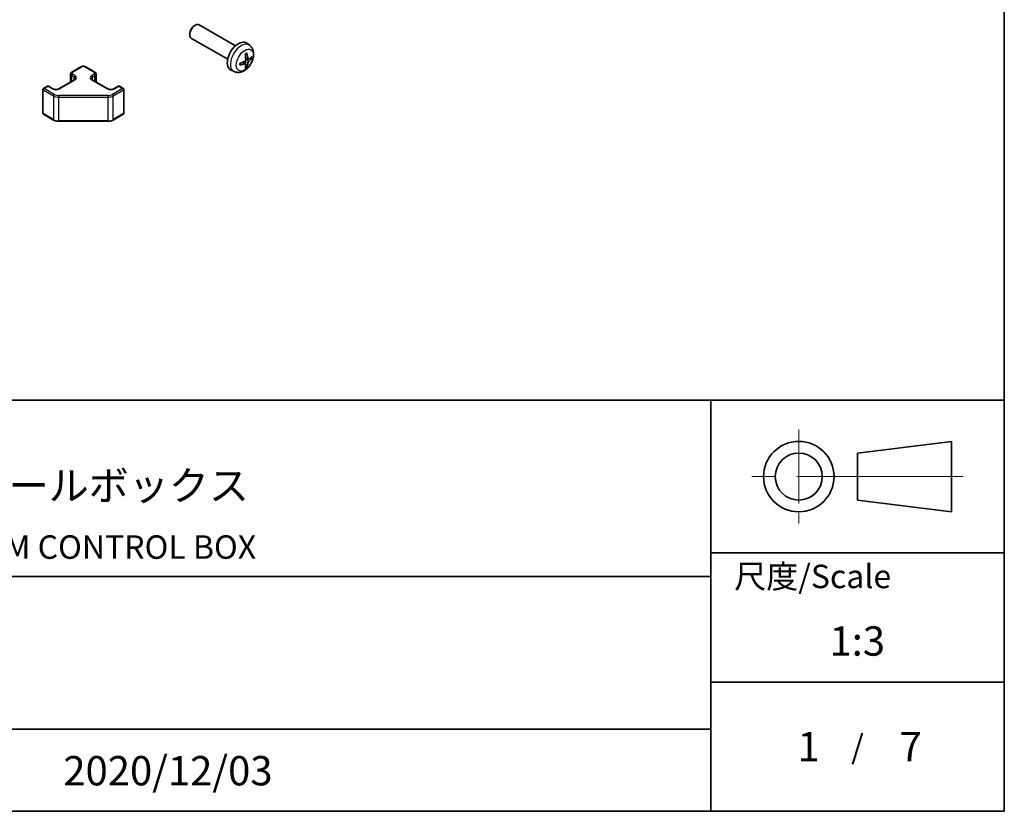
# Model space of a CAD drawing. Units: millimetres. Extents: x 43 to 6164, y 24 to 1008.
# Drawn here: x 965 to 1216, y 24 to 226 of the extents above; entities that cross this region are included whole.
import ezdxf
from ezdxf.enums import TextEntityAlignment as Align

# ---------------------------------------------------------------- set-up
doc = ezdxf.new("R2010")
doc.units = ezdxf.units.MM
doc.header["$LTSCALE"] = 3
doc.linetypes.add('CHAIN', pattern=[0.3543, 0.2362, -0.0295, 0.0591, -0.0295])
for name, color, linetype, lineweight in [('Border (ISO)', 7, 'Continuous', 35), ('Symbol (TK)', 100, 'Continuous', 18), ('Title (ISO)', 7, 'Continuous', 35), ('Visible (ISO)', 7, 'Continuous', 35), ('Visible Narrow (ISO)', 7, 'Continuous', 25)]:
    doc.layers.add(name, color=color, linetype=linetype, lineweight=lineweight)
doc.styles.add('Note Text (TK)', font='txt')
doc.styles.add('Note Text (TK2)', font='txt')
doc.styles.add('文字スタイル67', font='arial.ttf')

# ---------------------------------------------------------------- blocks, each defined once
blk = doc.blocks.new('図面枠 tk図枠')
at = {"layer": 'Border (ISO)'}
for p in [(405.5, 289), (14.5, 8)]:
    blk.add_line(p, (405.5, 8), dxfattribs=at)
blk = doc.blocks.new('表題欄 tk表題欄')
at = {"layer": 'Title (ISO)'}
for p, q in [((74.709, 244.053), (255.709, 244.053)), ((230.709, 244.053), (230.709, 209.053)), ((255.709, 244.053), (255.709, 209.053)), ((243.209, 239.553), (251.209, 240.553)), ((251.209, 234.553), (251.209, 240.553)), ((243.209, 239.553), (243.209, 235.553)), ((243.209, 235.553), (251.209, 234.553)), ((230.709, 231.053), (255.709, 231.053)), ((74.709, 229.053), (230.709, 229.053)), ((230.709, 220.053), (255.709, 220.053)), ((149.709, 216.053), (230.709, 216.053)), ((255.709, 209.053), (74.709, 209.053))]:
    blk.add_line(p, q, dxfattribs=at)
at = {"layer": 'Title (ISO)', "color": 4, "linetype": 'CHAIN', "lineweight": 18, "ltscale": 8.88956}
blk.add_line((238.209, 241.553), (238.209, 233.553), dxfattribs=at)
at = {"layer": 'Title (ISO)', "color": 4, "linetype": 'CHAIN', "lineweight": 18, "ltscale": 20.001633}
blk.add_line((252.209, 237.553), (234.209, 237.553), dxfattribs=at)
at = {"layer": 'Title (ISO)'}
for radius in [3, 2]:
    blk.add_circle((238.209, 237.553), radius, dxfattribs=at)
at = {"layer": 'Title (ISO)', "color": 1, "insert": (232.709, 229.053), "char_height": 2, "attachment_point": 4, "line_spacing_factor": 1.5, "style": 'Note Text (TK)'}
blk.add_mtext('\\fＭＳ Ｐゴシック|b0|i0;\\H2.0000;尺度/Scale', dxfattribs=at)
at = {"layer": 'Title (ISO)', "color": 7, "insert": (243.209, 214.553), "char_height": 2, "attachment_point": 5, "line_spacing_factor": 1.5, "style": 'Note Text (TK)'}
blk.add_mtext('\\fＭＳ Ｐゴシック|b0|i0;\\H2.0000;/', dxfattribs=at)
at = {"layer": 'Title (ISO)', "color": 7}
for tag, p, height, style in [('<品名>_001', (157.283, 235.533), 2.5, 'Note Text (TK)'), ('<Title>_001', (157.709, 230.551), 2, '文字スタイル67'), ('<尺度>_001', (240.822, 222.303), 2.5, 'Note Text (TK)'), ('<ページ_No.>_001', (238.098, 213.303), 2.5, 'Note Text (TK)'), ('<総ページ数>_001', (246.786, 213.303), 2.5, 'Note Text (TK)'), ('作成日_001', (175.547, 211.26), 2.5, 'Note Text (TK)')]:
    blk.add_attdef(tag, p, '', height=height, dxfattribs=dict(at, style=style))
at = {"layer": 'Title (ISO)', "color": 7, "style": 'Note Text (TK)'}
blk.add_attdef('<承認>', text='', height=2.5, dxfattribs=at).set_placement((87.209, 217.053), align=Align.MIDDLE_CENTER)
blk = doc.blocks.new('バルーン1')
at = {"layer": 'Symbol (TK)', "color": 100}
for p, q in [((325.966, 103.433), (323.807, 102.077)), ((324.151, 101.714), (325.966, 103.433)), ((324.495, 101.351), (325.966, 103.433)), ((324.151, 101.714), (296.594, 75.607))]:
    blk.add_line(p, q, dxfattribs=at)
at = {"layer": 'Symbol (TK)'}
blk.add_circle((294.423, 73.551), 3, dxfattribs=at)
at = {"layer": 'Symbol (TK)', "color": 7, "insert": (294.423, 73.533), "char_height": 2, "attachment_point": 5, "style": 'Note Text (TK2)'}
blk.add_mtext('4', dxfattribs=at)

msp = doc.modelspace()

# ---------------------------------------------------------------- linework, layer by layer
at = {"layer": 'Visible (ISO)'}
for p, q in [((1009.5269, 224.6328), (1009.8307, 224.8081)), ((1020.1083, 219.5504), (1010.8304, 224.907)), ((1008.4161, 222.7088), (1008.4161, 222.3581)), ((1018.1083, 216.0863), (1008.8304, 221.4429)), ((1023.6599, 219.6936), (1022.9603, 220.2043)), ((1023.3605, 216.1571), (1022.6931, 216.4525)), ((978.3347, 212.8408), (980.5974, 214.1472)), ((981.8874, 214.1472), (984.1501, 212.8408)), ((1022.6731, 214.9664), (1022.0836, 215.3967)), ((977.9796, 210.268), (977.9796, 212.2952)), ((984.5051, 210.268), (984.5051, 212.2952)), ((1019.7601, 212.9388), (1018.9679, 213.2894)), ((971.0515, 208.6359), (972.0414, 209.2074)), ((972.3414, 209.2074), (973.4728, 208.5542)), ((975.0113, 208.5542), (978.9711, 210.8404)), ((983.5137, 210.8404), (987.4735, 208.5542)), ((989.012, 208.5542), (990.1433, 209.2074)), ((990.4433, 209.2074), (991.4333, 208.6359)), ((970.9015, 202.334), (970.9015, 208.3761)), ((991.5833, 202.334), (991.5833, 208.3761)), ((971.0515, 202.0742), (973.6477, 200.5753)), ((988.8371, 200.5753), (991.4333, 202.0742)), ((974.9997, 200.2476), (987.485, 200.2476))]:
    msp.add_line(p, q, dxfattribs=at)
for centre, start, end in [((972.1914, 208.9476), 60, 120), ((990.2933, 208.9476), 60, 120), ((971.2015, 208.3761), 120, 180), ((991.2833, 208.3761), 0, 60), ((971.2015, 202.334), 180, 240), ((991.2833, 202.334), 300, 0)]:
    msp.add_arc(centre, 0.3, start, end, dxfattribs=at)
for centre, major_axis, ratio, start_param, end_param in [((1009.8304, 223.1749), (-1, -1.7321), 0.57735027, 3.14159265, 6.28318531), ((1009.5266, 223.3503), (-0.7853, -1.3602), 0.57735027, 3.92675802, 5.49801994), ((1020.8404, 216.8183), (-2, -3.4641), 0.57735027, 3.0796893, 6.34508866), ((1018.5436, 218.2525), (2.5666, -5.9702), 0.55353421, 0.95931878, 1.19830308), ((1018.3461, 218.1385), (-3.9094, 5.191), 0.59526289, 3.96282307, 4.20180736), ((1018.4398, 218.0844), (-6.4957, -0.1911), 0.49462411, 2.44776077, 2.68674507), ((1018.4398, 218.3124), (6.4948, -0.2196), 0.65417299, 5.62601221, 5.86499651), ((1018.4499, 218.0903), (-6.4536, -0.7624), 0.55353421, 1.94328958, 2.18227387), ((1018.4499, 218.3183), (6.4503, -0.7902), 0.59526289, 5.2229706, 5.46195489), ((1018.5436, 218.2642), (3.0824, -5.721), 0.49462411, 0.45484759, 0.69383188), ((1018.3461, 218.1502), (-3.4375, 5.5149), 0.65417299, 3.55978145, 3.79876575)]:
    msp.add_ellipse(centre, major_axis=major_axis, ratio=ratio, start_param=start_param, end_param=end_param, dxfattribs=at)
for points, knots in [([(1023.6599, 219.6936), (1023.8857, 219.5288), (1024.0775, 219.3262), (1024.3975, 218.8633), (1024.5152, 218.6005), (1024.6927, 218.0058), (1024.7294, 217.6741), (1024.7222, 216.9411), (1024.6544, 216.5421), (1024.422, 215.7491), (1024.2517, 215.3563), (1023.8304, 214.6223), (1023.5805, 214.2809), (1023.0042, 213.667), (1022.6777, 213.3944), (1021.9538, 212.9717), (1021.5577, 212.813), (1020.7835, 212.7114), (1020.4279, 212.7252), (1019.9701, 212.8548), (1019.8637, 212.893), (1019.7601, 212.9388)], [5.5596905, 5.5596905, 5.5596905, 5.5596905, 5.76465035, 5.76465035, 5.99724023, 5.99724023, 6.29459763, 6.29459763, 6.66985758, 6.66985758, 7.06428247, 7.06428247, 7.45411883, 7.45411883, 7.84838663, 7.84838663, 8.22269251, 8.22269251, 8.4943548, 8.4943548, 8.57747644, 8.57747644, 8.57747644, 8.57747644]), ([(1022.5694, 217.3315), (1022.5846, 217.3423), (1022.5999, 217.3528), (1022.6415, 217.3808), (1022.668, 217.3977), (1022.7209, 217.4299), (1022.7473, 217.4451), (1022.7998, 217.4738), (1022.826, 217.4873), (1022.8782, 217.5124), (1022.9041, 217.5241), (1022.9298, 217.5348)], [4.599557922, 4.599557922, 4.599557922, 4.599557922, 4.630897721, 4.630897721, 4.685414191, 4.685414191, 4.739930661, 4.739930661, 4.794447131, 4.794447131, 4.848963601, 4.848963601, 4.848963601, 4.848963601]), ([(1022.9525, 217.6321), (1022.9567, 217.6195), (1022.9594, 217.6058), (1022.9605, 217.5823), (1022.9583, 217.5689), (1022.9502, 217.5504), (1022.9429, 217.542), (1022.9333, 217.5364), (1022.9316, 217.5356), (1022.9298, 217.5349)], [0.0145600729, 0.0145600729, 0.0145600729, 0.0145600729, 0.0187226824, 0.0187226824, 0.0234298311, 0.0234298311, 0.0280690561, 0.0280690561, 0.028985175, 0.028985175, 0.028985175, 0.028985175]), ([(1024.3165, 216.3864), (1024.3104, 216.378), (1024.301, 216.3695), (1024.2801, 216.3562), (1024.2645, 216.3496), (1024.2357, 216.3423), (1024.2175, 216.3403), (1024.1896, 216.3409), (1024.1753, 216.3427), (1024.1629, 216.3457)], [0.0145600729, 0.0145600729, 0.0145600729, 0.0145600729, 0.0187226824, 0.0187226824, 0.0234298311, 0.0234298311, 0.0280690561, 0.0280690561, 0.0318101771, 0.0318101771, 0.0318101771, 0.0318101771]), ([(980.5974, 214.1472), (980.6728, 214.1907), (980.7544, 214.2244), (980.9254, 214.2747), (981.0148, 214.2913), (981.1963, 214.3079), (981.2884, 214.3079), (981.47, 214.2913), (981.5593, 214.2747), (981.7303, 214.2244), (981.812, 214.1907), (981.8874, 214.1472)], [3.14159265, 3.14159265, 3.14159265, 3.14159265, 3.45575192, 3.45575192, 3.76991118, 3.76991118, 4.08407045, 4.08407045, 4.39822972, 4.39822972, 4.71238898, 4.71238898, 4.71238898, 4.71238898]), ([(1021.2645, 214.6506), (1021.2648, 214.6486), (1021.2649, 214.6467), (1021.2649, 214.6356), (1021.2613, 214.625), (1021.2493, 214.6088), (1021.2388, 214.6003), (1021.2179, 214.5895), (1021.2047, 214.5849), (1021.1917, 214.5822)], [0.0455535579, 0.0455535579, 0.0455535579, 0.0455535579, 0.0464696768, 0.0464696768, 0.0511089018, 0.0511089018, 0.0558160505, 0.0558160505, 0.05997866, 0.05997866, 0.05997866, 0.05997866]), ([(1021.2645, 214.6505), (1021.261, 214.6782), (1021.2582, 214.7065), (1021.2539, 214.7642), (1021.2524, 214.7936), (1021.251, 214.8535), (1021.251, 214.8839), (1021.2524, 214.9458), (1021.2538, 214.9772), (1021.2572, 215.0273), (1021.2587, 215.0457), (1021.2604, 215.0643)], [3.005018033, 3.005018033, 3.005018033, 3.005018033, 3.059534503, 3.059534503, 3.114050973, 3.114050973, 3.168567443, 3.168567443, 3.223083913, 3.223083913, 3.254423712, 3.254423712, 3.254423712, 3.254423712]), ([(1022.7229, 215.9884), (1022.7242, 215.9519), (1022.7191, 215.9102), (1022.6954, 215.8276), (1022.6766, 215.7867), (1022.6324, 215.716), (1022.604, 215.6816), (1022.5494, 215.6331), (1022.5247, 215.6159), (1022.5003, 215.6029)], [-0.203600879, -0.203600879, -0.203600879, -0.203600879, -0.1911011005, -0.1911011005, -0.178601322, -0.178601322, -0.1660772077, -0.1660772077, -0.1569242728, -0.1569242728, -0.1569242728, -0.1569242728]), ([(1022.5003, 214.9694), (1022.5326, 214.9825), (1022.5662, 214.99), (1022.6258, 214.9894), (1022.6519, 214.9813), (1022.691, 214.9539), (1022.7066, 214.9327), (1022.7213, 214.8866), (1022.7239, 214.8643), (1022.7229, 214.8409)], [-0.2036008625, -0.2036008625, -0.2036008625, -0.2036008625, -0.191101084, -0.191101084, -0.1786013054, -0.1786013054, -0.1660771911, -0.1660771911, -0.1569242563, -0.1569242563, -0.1569242563, -0.1569242563]), ([(1022.9109, 214.1773), (1022.9197, 214.168), (1022.9284, 214.1565), (1022.9429, 214.1326), (1022.9502, 214.1158), (1022.9583, 214.0873), (1022.9605, 214.0705), (1022.9594, 214.0458), (1022.9567, 214.0333), (1022.9525, 214.0238)], [0.0427285558, 0.0427285558, 0.0427285558, 0.0427285558, 0.0464696768, 0.0464696768, 0.0511089018, 0.0511089018, 0.0558160505, 0.0558160505, 0.05997866, 0.05997866, 0.05997866, 0.05997866]), ([(1023.4941, 216.1767), (1023.4679, 216.1601), (1023.4396, 216.1495), (1023.3865, 216.1463), (1023.3618, 216.1537), (1023.3218, 216.1817), (1023.3038, 216.2041), (1023.2818, 216.2544), (1023.2752, 216.2791), (1023.2715, 216.3052)], [-0.2036008625, -0.2036008625, -0.2036008625, -0.2036008625, -0.191101084, -0.191101084, -0.1786013054, -0.1786013054, -0.1660771911, -0.1660771911, -0.1569242563, -0.1569242563, -0.1569242563, -0.1569242563]), ([(1023.2715, 215.1577), (1023.2764, 215.1907), (1023.2866, 215.2293), (1023.317, 215.3081), (1023.337, 215.3483), (1023.3803, 215.4195), (1023.4064, 215.4553), (1023.4537, 215.508), (1023.4743, 215.5275), (1023.4941, 215.5432)], [-0.203600879, -0.203600879, -0.203600879, -0.203600879, -0.1911011005, -0.1911011005, -0.178601322, -0.178601322, -0.1660772077, -0.1660772077, -0.1569242728, -0.1569242728, -0.1569242728, -0.1569242728]), ([(977.9796, 212.2952), (977.9796, 212.3436), (977.9863, 212.3919), (978.0115, 212.4837), (978.0299, 212.5272), (978.075, 212.6073), (978.1016, 212.6439), (978.1604, 212.7105), (978.1925, 212.7405), (978.2608, 212.7948), (978.297, 212.8191), (978.3347, 212.8408)], [2.35619449, 2.35619449, 2.35619449, 2.35619449, 2.513274123, 2.513274123, 2.670353756, 2.670353756, 2.827433388, 2.827433388, 2.984513021, 2.984513021, 3.141592654, 3.141592654, 3.141592654, 3.141592654]), ([(984.1501, 212.8408), (984.1878, 212.8191), (984.2239, 212.7948), (984.2922, 212.7405), (984.3244, 212.7105), (984.3831, 212.6439), (984.4098, 212.6073), (984.4548, 212.5272), (984.4732, 212.4837), (984.4984, 212.3919), (984.5051, 212.3436), (984.5051, 212.2952)], [4.71238898, 4.71238898, 4.71238898, 4.71238898, 4.869468613, 4.869468613, 5.026548246, 5.026548246, 5.183627878, 5.183627878, 5.340707511, 5.340707511, 5.497787144, 5.497787144, 5.497787144, 5.497787144]), ([(978.9711, 210.8404), (979.0074, 210.8614), (979.0395, 210.8832), (979.0943, 210.9268), (979.117, 210.9485), (979.1533, 210.9897), (979.1669, 211.0091), (979.1866, 211.044), (979.1927, 211.0595), (979.2003, 211.0871), (979.2018, 211.0992), (979.2018, 211.1113)], [6.283185307, 6.283185307, 6.283185307, 6.283185307, 6.44026494, 6.44026494, 6.597344573, 6.597344573, 6.754424205, 6.754424205, 6.911503838, 6.911503838, 7.068583471, 7.068583471, 7.068583471, 7.068583471]), ([(983.2829, 211.1113), (983.2829, 211.0992), (983.2845, 211.0871), (983.292, 211.0595), (983.2982, 211.044), (983.3178, 211.0091), (983.3314, 210.9897), (983.3677, 210.9485), (983.3904, 210.9268), (983.4453, 210.8832), (983.4773, 210.8614), (983.5137, 210.8404)], [3.926990817, 3.926990817, 3.926990817, 3.926990817, 4.08407045, 4.08407045, 4.241150082, 4.241150082, 4.398229715, 4.398229715, 4.555309348, 4.555309348, 4.71238898, 4.71238898, 4.71238898, 4.71238898]), ([(973.4728, 208.5542), (973.5358, 208.5178), (973.6117, 208.4842), (973.7844, 208.428), (973.8817, 208.4058), (974.0879, 208.3777), (974.197, 208.3721), (974.4134, 208.3791), (974.5207, 208.3918), (974.7201, 208.4332), (974.8122, 208.4617), (974.9357, 208.5138), (974.9755, 208.5336), (975.0113, 208.5542)], [4.71238898, 4.71238898, 4.71238898, 4.71238898, 4.98463482, 4.98463482, 5.26573517, 5.26573517, 5.55358161, 5.55358161, 5.84310904, 5.84310904, 6.12880282, 6.12880282, 6.28318531, 6.28318531, 6.28318531, 6.28318531]), ([(987.4735, 208.5542), (987.5365, 208.5178), (987.6124, 208.4842), (987.7851, 208.428), (987.8824, 208.4058), (988.0886, 208.3777), (988.1977, 208.3721), (988.4141, 208.3791), (988.5214, 208.3918), (988.7208, 208.4332), (988.8129, 208.4617), (988.9364, 208.5138), (988.9762, 208.5336), (989.012, 208.5542)], [4.71238898, 4.71238898, 4.71238898, 4.71238898, 4.98463482, 4.98463482, 5.26573517, 5.26573517, 5.55358161, 5.55358161, 5.84310904, 5.84310904, 6.12880282, 6.12880282, 6.28318531, 6.28318531, 6.28318531, 6.28318531]), ([(973.6477, 200.5753), (973.7224, 200.5321), (973.8016, 200.4932), (973.9673, 200.4236), (974.0539, 200.3931), (974.2327, 200.3405), (974.3249, 200.3184), (974.5133, 200.2831), (974.6094, 200.2698), (974.8036, 200.252), (974.9017, 200.2476), (974.9997, 200.2476)], [4.71238898, 4.71238898, 4.71238898, 4.71238898, 4.869468613, 4.869468613, 5.026548246, 5.026548246, 5.183627878, 5.183627878, 5.340707511, 5.340707511, 5.497787144, 5.497787144, 5.497787144, 5.497787144]), ([(987.485, 200.2476), (987.5831, 200.2476), (987.6812, 200.252), (987.8754, 200.2698), (987.9715, 200.2831), (988.1598, 200.3184), (988.2521, 200.3405), (988.4309, 200.3931), (988.5174, 200.4236), (988.6832, 200.4932), (988.7624, 200.5321), (988.8371, 200.5753)], [5.497787144, 5.497787144, 5.497787144, 5.497787144, 5.654866776, 5.654866776, 5.811946409, 5.811946409, 5.969026042, 5.969026042, 6.126105675, 6.126105675, 6.283185307, 6.283185307, 6.283185307, 6.283185307])]:
    msp.add_open_spline(points, degree=3, knots=knots, dxfattribs=at)
for points, weights in [([(1023.8471, 216.4225), (1023.9991, 216.3855), (1024.1629, 216.3457)], [1.08273581423, 1.07755563664, 1.07090462709]), ([(1022.9109, 214.1773), (1022.7945, 214.2992), (1022.6865, 214.4123)], [1.07090462707, 1.07755563662, 1.08273581421])]:
    msp.add_rational_spline(points, weights, degree=2, dxfattribs=at)
at = {"layer": 'Visible Narrow (ISO)'}
for p, q in [((1023.2715, 216.3052), (1022.6795, 216.5893)), ((978.4847, 212.826), (980.7474, 214.1324)), ((981.7374, 214.1324), (984.0001, 212.826)), ((1022.5003, 214.9694), (1021.9583, 215.3401)), ((1023.2715, 215.1577), (1022.4334, 215.5678)), ((1023.4941, 215.5432), (1022.7198, 216.064)), ((978.2725, 211.887), (978.9089, 211.5196)), ((978.2725, 210.4371), (978.2725, 211.887)), ((979.1211, 211.887), (978.4847, 212.2544)), ((978.9089, 210.8045), (978.9089, 211.5196)), ((984.0001, 212.2544), (983.3637, 211.887)), ((983.5758, 211.5196), (984.2122, 211.887)), ((983.5758, 210.8045), (983.5758, 211.5196)), ((984.2122, 210.4371), (984.2122, 211.887)), ((971.2015, 208.621), (972.1914, 209.1926)), ((972.1914, 209.1926), (973.3228, 208.5394)), ((975.1613, 208.5394), (979.1211, 210.8255)), ((983.3637, 210.8255), (987.3235, 208.5394)), ((989.162, 208.5394), (990.2933, 209.1926)), ((990.2933, 209.1926), (991.2833, 208.621)), ((970.9893, 202.2115), (970.9893, 208.2536)), ((970.9893, 208.2536), (973.5855, 206.7547)), ((973.7977, 207.1221), (971.2015, 208.621)), ((973.5855, 206.7547), (973.5855, 200.7126)), ((974.9997, 206.8346), (974.9997, 206.4165)), ((987.485, 206.8346), (974.9997, 206.8346)), ((974.9997, 206.4165), (987.485, 206.4165)), ((974.9997, 200.3744), (974.9997, 206.4165)), ((987.485, 206.8346), (987.485, 206.4165)), ((987.485, 206.4165), (987.485, 200.3744)), ((991.2833, 208.621), (988.6871, 207.1221)), ((988.8992, 206.7547), (991.4954, 208.2536)), ((988.8992, 200.7126), (988.8992, 206.7547)), ((991.4954, 208.2536), (991.4954, 202.2115)), ((973.5855, 200.7126), (970.9893, 202.2115)), ((991.4954, 202.2115), (988.8992, 200.7126)), ((974.9997, 200.3744), (974.9997, 200.2476)), ((987.485, 200.3744), (974.9997, 200.3744)), ((987.485, 200.3744), (987.485, 200.2476))]:
    msp.add_line(p, q, dxfattribs=at)
for centre, major_axis, start_param, end_param in [((1021.5891, 216.386), (1.9537, 3.3839), 6.22128195, 9.48668132), ((1022.7541, 215.7134), (-1.1137, -1.9289), 3.80068814, 4.05329349), ((1022.7107, 215.7385), (-1.0366, -1.7954), 2.21917021, 2.42536283), ((1022.7541, 215.7134), (1.1137, 1.9289), 5.37148447, 5.62408982), ((980.7474, 213.8874), (-0.15, 0.2598), 5.49778714, 6.28318531), ((981.2424, 213.8466), (0.7, 0), 0.78539816, 2.35619449), ((981.7374, 213.8874), (0.15, 0.2598), 0, 0.78539816), ((1022.7541, 215.7134), (-1.1137, -1.9289), 5.37148447, 5.62408982), ((1022.7541, 215.7134), (1.1137, 1.9289), 3.80068814, 4.05329349), ((1022.7107, 215.7385), (-1.0366, -1.7954), 0.71622982, 0.92242245), ((978.9796, 212.2952), (-1, 0), 0, 0.78539816), ((978.9796, 212.5402), (-0.7, 0), 5.49778714, 7.06858347), ((978.4847, 212.0095), (-0.15, -0.2598), 3.92699082, 5.49778714), ((978.4847, 212.581), (-0.15, 0.2598), 5.49778714, 6.28318531), ((979.1211, 211.642), (-0.15, -0.2598), 3.92699082, 5.49778714), ((978.2018, 211.1113), (1, 0), 0, 0.78539816), ((978.2018, 211.3563), (1.3, 0), 5.49778714, 7.06858347), ((984.2829, 211.3563), (-1.3, 0), 5.49778714, 7.06858347), ((984.2829, 211.1113), (-1, 0), 5.49778714, 6.28318531), ((983.3637, 211.642), (0.15, -0.2598), 0.78539816, 2.35619449), ((984.0001, 212.581), (0.15, 0.2598), 0, 0.78539816), ((983.5051, 212.5402), (0.7, 0), 5.49778714, 7.06858347), ((984.0001, 212.0095), (0.15, -0.2598), 0.78539816, 2.35619449), ((983.5051, 212.2952), (1, 0), 5.49778714, 6.28318531), ((972.1914, 208.9476), (-0.15, 0.2598), 5.49778714, 6.28318531), ((972.1914, 208.9476), (0.15, 0.2598), 0, 0.78539816), ((979.1211, 210.5806), (-0.15, 0.2598), 5.49778714, 6.28318531), ((983.3637, 210.5806), (0.15, 0.2598), 0, 0.78539816), ((990.2933, 208.9476), (-0.15, 0.2598), 5.49778714, 6.28318531), ((990.2933, 208.9476), (0.15, 0.2598), 0, 0.78539816), ((971.2015, 208.3761), (-0.3, 0), 0, 0.78539816), ((971.2015, 208.3761), (0.15, 0.2598), 0.78539816, 2.35619449), ((971.2015, 208.3761), (-0.15, 0.2598), 5.49778714, 6.28318531), ((973.3228, 208.2944), (0.15, 0.2598), 0, 0.78539816), ((974.242, 209.0701), (1.3, 0), 3.92699082, 5.49778714), ((973.7977, 206.8771), (0.15, 0.2598), 0.78539816, 2.35619449), ((974.9997, 207.5712), (2, 0), 3.92699082, 4.71238898), ((974.9997, 207.8161), (-1.7, 0), 0.78539816, 1.57079633), ((975.1613, 208.2944), (-0.15, 0.2598), 5.49778714, 6.28318531), ((987.3235, 208.2944), (0.15, 0.2598), 0, 0.78539816), ((988.2427, 209.0701), (1.3, 0), 3.92699082, 5.49778714), ((987.485, 207.8161), (-1.7, 0), 1.57079633, 2.35619449), ((987.485, 207.5712), (2, 0), 4.71238898, 5.49778714), ((988.6871, 206.8771), (-0.15, 0.2598), 3.92699082, 5.49778714), ((989.162, 208.2944), (-0.15, 0.2598), 5.49778714, 6.28318531), ((991.2833, 208.3761), (0.15, 0.2598), 0, 0.78539816), ((991.2833, 208.3761), (0.15, -0.2598), 0.78539816, 2.35619449), ((991.2833, 208.3761), (0.3, 0), 5.49778714, 6.28318531), ((971.2015, 202.334), (-0.3, 0), 0, 0.78539816), ((971.2015, 202.334), (-0.15, -0.2598), 5.49778714, 6.28318531), ((991.2833, 202.334), (0.15, -0.2598), 0, 0.78539816), ((991.2833, 202.334), (0.3, 0), 5.49778714, 6.28318531), ((973.7977, 200.8351), (-0.15, -0.2598), 5.49778714, 6.28318531), ((974.9997, 201.5291), (-2, 0), 0.78539816, 1.57079633), ((987.485, 201.5291), (-2, 0), 1.57079633, 2.35619449), ((988.6871, 200.8351), (0.15, -0.2598), 0, 0.78539816)]:
    msp.add_ellipse(centre, major_axis=major_axis, ratio=0.57735027, start_param=start_param, end_param=end_param, dxfattribs=at)
msp.add_ellipse((1022.4879, 215.8671), major_axis=(-1.5344, -2.6577), ratio=0.57735027, dxfattribs=at)

# ---------------------------------------------------------------- block references
at = {"xscale": 3, "yscale": 3, "zscale": 3}
msp.add_blockref('図面枠 tk図枠', (0, 0), dxfattribs=at)
ref = msp.add_blockref('表題欄 tk表題欄', (449.3735, -603.1582), dxfattribs=dict(xscale=3, yscale=3, zscale=3))
ref.add_attrib('<品名>_001', 'コントロールボックス', (921.2216, 103.4403), dxfattribs={"layer": 'Title (ISO)', "color": 7, "height": 7.5, "style": 'Note Text (TK)'})
ref.add_attrib('<尺度>_001', '1:3', (1171.8409, 63.75), dxfattribs={"layer": 'Title (ISO)', "color": 7, "height": 7.5, "style": 'Note Text (TK)'})
ref.add_attrib('作成日_001', '2020/12/03', (976.1207, 30.6222), dxfattribs={"layer": 'Title (ISO)', "color": 7, "height": 7.5, "style": 'Note Text (TK)'})
ref.add_attrib('<Title>_001', 'ALUMINIUM CONTROL BOX', (922.5, 88.4959), dxfattribs={"layer": 'Title (ISO)', "color": 7, "height": 6, "style": '文字スタイル67'})
ref.add_attrib('<ページ_No.>_001', '1', (1163.6676, 36.75), dxfattribs={"layer": 'Title (ISO)', "color": 7, "height": 7.5, "style": 'Note Text (TK)'})
ref.add_attrib('<総ページ数>_001', '7', (1189.7301, 36.75), dxfattribs={"layer": 'Title (ISO)', "color": 7, "height": 7.5, "style": 'Note Text (TK)'})
at = {"layer": 'Symbol (TK)', "xscale": 3, "yscale": 3, "zscale": 3}
msp.add_blockref('バルーン1', (0, 0), dxfattribs=at)

doc.saveas('drawing.dxf')
